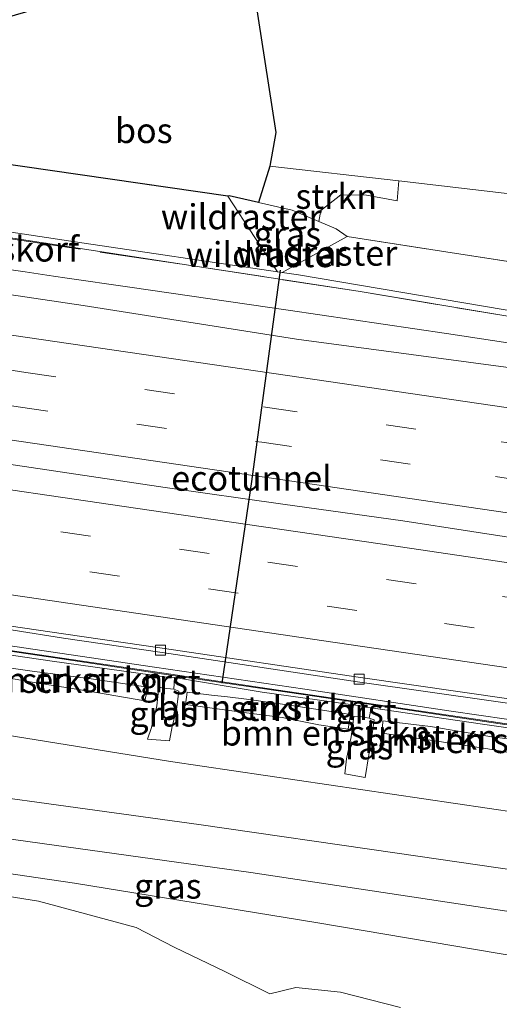
# Model space of a CAD drawing. Units: metres. Extents: x 169994 to 180003, y 447005 to 450001.
# Drawn here: x 174376 to 174424, y 447164 to 447262 of the extents above; entities that cross this region are included whole.
import ezdxf
from ezdxf.enums import TextEntityAlignment as Align

# ---------------------------------------------------------------- set-up
doc = ezdxf.new("R2010")
doc.units = ezdxf.units.M
doc.linetypes.add('IE-TERREINAFSCHEIDING', pattern=[10, 8, -2])
doc.linetypes.add('VW-3-9_STREEP', pattern=[12, 3, -9])
doc.layers.get('0').update_dxf_attribs({"lineweight": 25})
for name, color, linetype, lineweight in [('B-ME-BV-GELEIDECONSTRUCTIE-BARRIER-L-B1', 213, 'BV-STEPBARRIER', 18), ('B-ME-BV-GELEIDECONSTRUCTIE-GELEIDERAIL-L-B1', 213, 'BV-GELEIDERAIL', 18), ('B-ME-GK-SCHANSKORF-GV-B6', 93, 'Continuous', 18), ('B-ME-GR-BOMENSTRUIKEN-GV-B6', 93, 'Continuous', 18), ('B-ME-GR-STRUIKEN-GV-B6', 93, 'Continuous', 18), ('B-ME-GW-KRUINLIJN-L-B1', 93, 'Continuous', 18), ('B-ME-GW-TEENLIJN-L-B1', 93, 'Continuous', 18), ('B-ME-IE-GRASLAND-GV-B6', 93, 'Continuous', 18), ('B-ME-IE-GRONDWERKLIJN-GROND_INGERICHT-GV-B6', 253, 'Continuous', 18), ('B-ME-IE-TERREINAFSCHEIDING-RASTERHEKWERK-L-B1', 8, 'IE-TERREINAFSCHEIDING', 18), ('B-ME-KW-LEUNING-L-B1', 8, 'Continuous', 18), ('B-ME-VH-VERH_SOORT-BITUMEN-GV-B6', 8, 'IE-TERREINAFSCHEIDING-NATUURLIJK-HOUTWAL', 18), ('B-ME-VH-VERH_SOORT-GV-B6', 8, 'Continuous', 18), ('B-ME-VV-KOLK-S-B1', 8, 'Continuous', 18), ('B-ME-VW-MARKERING-39STREEP-015-L-B1', 255, 'VW-3-9_STREEP', 18), ('B-ME-VW-MARKERING-STREEP-015-L-B1', 7, 'Continuous', 18)]:
    doc.layers.add(name, color=color, linetype=linetype, lineweight=lineweight)
doc.layers.add('B-ME-FV-FAUNAPASSAGE-FAUNATUNNEL-L-B1', color=10, linetype='Continuous')
doc.layers.add('B-ME-GR-BOS-GV-B6', color=10, linetype='Continuous')
doc.styles.add('NLCS-ISO', font='NLCS-ISO.TTF')
doc.linetypes.add('BV-GELEIDERAIL', pattern='A,10,-3,[108,NLCS.SHX,S=1,R=0,X=0,Y=0],-3', length=16)
doc.linetypes.add('BV-STEPBARRIER', pattern='A,1,-1,[16,NLCS.SHX,S=1,R=0,X=-1,Y=0],1', length=3)
doc.linetypes.add('IE-TERREINAFSCHEIDING-NATUURLIJK-HOUTWAL', pattern='A,7,-1.5,[67,NLCS.SHX,S=0.75,R=45,X=0,Y=0],-1.5,7,-1.5,[70,NLCS.SHX,S=0.75,R=0,X=0,Y=0],-1.5', length=20)

# ---------------------------------------------------------------- blocks, each defined once
blk = doc.blocks.new('kolk')
blk.add_lwpolyline([(-0.5, -0.5), (0.5, -0.5), (0.5, 0.5), (-0.5, 0.5)], close=True)

msp = doc.modelspace()

# ---------------------------------------------------------------- linework, layer by layer
at = {"layer": 'B-ME-BV-GELEIDECONSTRUCTIE-BARRIER-L-B1'}
for points in [[(174236.601, 447219.006, 20.778), (174241.454, 447218.308, 20.857), (174251.608, 447216.795, 21.003), (174262.851, 447215.147, 21.126), (174273.204, 447213.637, 21.294), (174282.531, 447212.287, 21.412), (174292.198, 447210.858, 21.541), (174302.581, 447209.351, 21.702), (174311.089, 447208.11, 21.806), (174322.794, 447206.381, 21.945), (174333.479, 447204.822, 22.095), (174345.236, 447203.129, 22.238), (174355.944, 447201.569, 22.39), (174367.322, 447199.914, 22.546), (174378.445, 447198.272, 22.699), (174389.761, 447196.593, 22.82), (174401.199, 447194.906, 22.956), (174412.328, 447193.279, 23.084), (174422.737, 447191.732, 23.163), (174434.517, 447189.981, 23.276), (174446.68, 447188.235, 23.4), (174458.814, 447186.468, 23.496), (174469.477, 447184.925, 23.585), (174471.271, 447184.662, 23.599)], [(174366.385, 447218.762, 22.902), (174378.292, 447216.99, 23.069), (174390.127, 447215.226, 23.217), (174401.893, 447213.551, 23.385), (174413.909, 447211.869, 23.513), (174427.692, 447209.747, 23.608), (174437.504, 447208.423, 23.679), (174453.282, 447206.004, 23.834), (174465.215, 447204.303, 23.927), (174475.1671, 447202.859, 23.977)]]:
    msp.add_polyline3d(points, dxfattribs=at)
at = {"layer": 'B-ME-BV-GELEIDECONSTRUCTIE-GELEIDERAIL-L-B1'}
msp.add_polyline3d([(174479.2002, 447221.696, 23.353), (174473.696, 447222.5, 23.34), (174457.871, 447224.822, 23.274), (174449.889, 447225.908, 23.17), (174434.041, 447228.235, 22.942), (174418.26, 447230.62, 22.788), (174402.424, 447232.941, 22.567), (174386.581, 447235.247, 22.389), (174380.069, 447236.201, 22.322), (174378.278, 447236.464, 22.303), (174376.092, 447236.784, 22.28), (174374.707, 447236.987, 22.266)], dxfattribs=at)
at = {"layer": 'B-ME-FV-FAUNAPASSAGE-FAUNATUNNEL-L-B1'}
msp.add_polyline3d([(174395.832, 447195.639, 19.984), (174398.789, 447215.829, 19.178), (174401.651, 447236.967, 18.232)], dxfattribs=at)
at = {"layer": 'B-ME-GK-SCHANSKORF-GV-B6'}
msp.add_polyline3d([(174358.995, 447243.119, 16.603), (174381.11, 447239.795, 16.92), (174401.34, 447236.786, 18.283), (174401.816, 447236.715, 18.275), (174403.447, 447236.472, 17.103), (174426.115, 447232.667, 17.343), (174453, 447228.223, 17.532), (174475.603, 447224.891, 17.695), (174479.752, 447224.277, 17.734), (174479.674, 447223.91, 22.299), (174475.532, 447224.512, 22.265), (174452.731, 447227.699, 22.108), (174425.991, 447232.085, 21.862), (174424.195, 447232.388, 21.846), (174409.422, 447234.843, 21.742), (174392.018, 447237.527, 21.541), (174380.974, 447239.233, 21.487), (174358.928, 447242.6, 21.233)], dxfattribs=at)
at = {"layer": 'B-ME-GR-BOMENSTRUIKEN-GV-B6'}
for points in [[(174413.51, 447245.882, 16.44), (174449.383, 447241.69, 16.912), (174482.319, 447236.265, 17.035), (174482.232, 447235.858, 17.054), (174480.827, 447229.297, 17.449), (174477.357, 447229.823, 17.395), (174461.926, 447232.2, 17.324), (174443.749, 447234.846, 17.25), (174418.2, 447238.796, 16.881), (174408.317, 447240.324, 16.738), (174407.21, 447241.079, 16.671), (174405.474, 447241.815, 16.587), (174405.699, 447242.922, 16.365), (174407.683, 447244.49, 16.266), (174410.247, 447244.461, 16.311), (174413.333, 447243.891, 16.396), (174413.51, 447245.882, 16.44)], [(174372.189, 447198.827, 19.84), (174378.817, 447197.835, 19.638), (174390.047, 447196.278, 20.083), (174389.934, 447195.14, 19.75), (174389.477, 447195.235, 19.741), (174389.29, 447193.376, 19.079), (174388.757, 447191.226, 17.827), (174388.359, 447190.053, 17.231), (174390.552, 447189.884, 17.343), (174390.819, 447191.317, 18.134), (174391.237, 447193.019, 19.098), (174391.477, 447194.835, 19.787), (174390.989, 447195.063, 19.797), (174391.058, 447196.2, 20.091), (174399.806, 447194.744, 19.799), (174409.621, 447193.378, 19.846), (174409.422, 447192.334, 19.455), (174408.982, 447192.317, 19.455), (174408.729, 447190.269, 18.711), (174408.242, 447188.095, 17.725), (174408.077, 447186.585, 17.043), (174410.113, 447186.216, 17.015), (174410.479, 447188.491, 18.144), (174410.787, 447190.333, 18.88), (174411.02, 447191.968, 19.447), (174410.519, 447192.153, 19.439), (174410.726, 447193.19, 19.836), (174421.874, 447191.562, 20.101), (174429.105, 447190.512, 20.137)], [(174373.285, 447197.353, 19.484), (174373.181, 447196.395, 19.111), (174376.799, 447195.736, 19.147), (174382.264, 447194.892, 19.17), (174388.077, 447193.874, 19.153), (174388.374, 447195.243, 19.727), (174382.711, 447196.082, 19.676), (174376.809, 447196.861, 19.577), (174373.285, 447197.353, 19.484)], [(174394.737, 447194.442, 19.903), (174392.3, 447194.751, 19.818), (174392.162, 447193.51, 19.357), (174397.748, 447192.75, 19.477), (174401.812, 447192.231, 19.524), (174405.502, 447191.469, 19.491), (174408.435, 447191.049, 19.534), (174408.655, 447192.527, 20.049), (174405.846, 447192.957, 20.014), (174402.077, 447193.53, 20.054), (174398.269, 447194.058, 20.004), (174396.35, 447194.278, 19.962), (174394.737, 447194.442, 19.903)], [(174427.713, 447188.139, 19.152), (174428.14, 447189.578, 19.79), (174422.6, 447190.33, 19.599), (174416.648, 447191.312, 19.653), (174411.88, 447191.877, 19.494), (174411.82, 447190.636, 19.045), (174416.192, 447190.007, 19.137), (174422.205, 447189.111, 19.082), (174427.713, 447188.139, 19.152)], [(174370.96, 447190.968, 16.257), (174390.646, 447187.804, 16.397), (174409.654, 447185.004, 16.507), (174428.661, 447182.204, 16.617), (174447.337, 447179.108, 16.667), (174466.013, 447176.011, 16.717), (174469.314, 447175.519, 16.734), (174468.795, 447173.097, 16.803), (174468.175, 447170.199, 16.886), (174447.787, 447173.641, 16.875), (174413.327, 447178.649, 16.647), (174393.476, 447181.505, 16.529), (174358.587, 447186.31, 16.223)], [(174428.661, 447182.204, 16.617), (174409.654, 447185.004, 16.507), (174390.646, 447187.804, 16.397), (174370.96, 447190.968, 16.257)]]:
    msp.add_polyline3d(points, dxfattribs=at)
at = {"layer": 'B-ME-GR-BOS-GV-B6'}
msp.add_polyline3d([(174399.44, 447243.718, 16.368), (174396.514, 447244.39, 16.289), (174396.38, 447244.369, 16.276), (174361.024, 447249.463, 16.106), (174357.482, 447255.376, 16.327), (174369.387, 447260.822, 16.05), (174398.316, 447269.248, 16.36), (174401.194, 447250.713, 16.222), (174400.598, 447247.352, 16.245), (174399.44, 447243.718, 16.368)], dxfattribs=at)
at = {"layer": 'B-ME-GR-STRUIKEN-GV-B6'}
for points in [[(174413.51, 447245.882, 16.44), (174413.333, 447243.891, 16.396), (174410.247, 447244.461, 16.311), (174407.683, 447244.49, 16.266), (174405.699, 447242.922, 16.365), (174405.474, 447241.815, 16.587), (174402.816, 447242.943, 16.458), (174399.44, 447243.718, 16.368), (174400.598, 447247.352, 16.245), (174413.51, 447245.882, 16.44)], [(174376.809, 447196.861, 19.577), (174382.711, 447196.082, 19.676), (174388.374, 447195.243, 19.727), (174388.077, 447193.874, 19.153), (174382.264, 447194.892, 19.17), (174376.799, 447195.736, 19.147), (174373.181, 447196.395, 19.111), (174373.285, 447197.353, 19.484), (174376.809, 447196.861, 19.577)], [(174405.846, 447192.957, 20.014), (174408.655, 447192.527, 20.049), (174408.435, 447191.049, 19.534), (174405.502, 447191.469, 19.491), (174401.812, 447192.231, 19.524), (174397.748, 447192.75, 19.477), (174392.162, 447193.51, 19.357), (174392.3, 447194.751, 19.818), (174394.737, 447194.442, 19.903), (174396.35, 447194.278, 19.962), (174398.269, 447194.058, 20.004), (174402.077, 447193.53, 20.054), (174405.846, 447192.957, 20.014)], [(174416.648, 447191.312, 19.653), (174422.6, 447190.33, 19.599), (174428.14, 447189.578, 19.79), (174427.713, 447188.139, 19.152), (174422.205, 447189.111, 19.082), (174416.192, 447190.007, 19.137), (174411.82, 447190.636, 19.045), (174411.88, 447191.877, 19.494), (174416.648, 447191.312, 19.653)], [(174365.324, 447177.938, 15.93), (174381.031, 447175.66, 16.256), (174405.177, 447171.705, 16.513), (174437.334, 447166.296, 16.472), (174456.42, 447163.561, 16.627), (174455.881, 447161.907, 16.513), (174455.176, 447159.859, 16.529), (174453.875, 447157.338, 16.529), (174451.927, 447154.073, 16.529), (174450.834, 447150.889, 16.513), (174449.58, 447148.196, 16.504), (174448.143, 447144.626, 16.484), (174447.099, 447139.943, 16.472), (174446.967, 447137.219, 16.472), (174446.86, 447133.579, 16.476), (174447.453, 447130.428, 16.435), (174448.623, 447126.501, 16.427), (174449.92, 447123.3, 16.423), (174451.192, 447119.972, 16.419), (174452.61, 447115.782, 16.411), (174453.791, 447111.835, 16.431), (174454.612, 447106.844, 16.427)], [(174413.674, 447163.212, 16.415), (174407.657, 447164.734, 16.402), (174403.192, 447165.217, 16.378), (174400.587, 447164.568, 16.37), (174396.077, 447166.822, 16.35), (174391.027, 447169.26, 16.35), (174387.228, 447171.203, 16.248), (174377.44, 447173.832, 16.252), (174370.513, 447174.931, 16.023)]]:
    msp.add_polyline3d(points, dxfattribs=at)
at = {"layer": 'B-ME-GW-KRUINLIJN-L-B1'}
for points in [[(174390.047, 447196.278, 20.083), (174378.817, 447197.835, 19.638), (174372.189, 447198.827, 19.84)], [(174409.621, 447193.378, 19.846), (174399.806, 447194.744, 19.799), (174391.058, 447196.2, 20.091)], [(174429.105, 447190.512, 20.137), (174421.874, 447191.562, 20.101), (174410.726, 447193.19, 19.836)]]:
    msp.add_polyline3d(points, dxfattribs=at)
at = {"layer": 'B-ME-GW-TEENLIJN-L-B1'}
msp.add_polyline3d([(174339.052, 447194.572, 16.691), (174351.273, 447194.132, 16.117), (174370.96, 447190.968, 16.257), (174390.646, 447187.804, 16.397), (174409.654, 447185.004, 16.507), (174428.661, 447182.204, 16.617), (174447.337, 447179.108, 16.667), (174466.013, 447176.011, 16.717), (174469.314, 447175.519, 16.734)], dxfattribs=at)
at = {"layer": 'B-ME-IE-GRASLAND-GV-B6'}
for points in [[(174361.024, 447249.463, 16.106), (174396.38, 447244.369, 16.276), (174399.091, 447240.224, 17.373), (174401.34, 447236.786, 18.283), (174381.11, 447239.795, 16.92), (174358.995, 447243.119, 16.603)], [(174401.816, 447236.715, 18.275), (174401.34, 447236.786, 18.283), (174399.091, 447240.224, 17.373), (174396.38, 447244.369, 16.276), (174396.514, 447244.39, 16.289), (174399.44, 447243.718, 16.368), (174402.816, 447242.943, 16.458), (174405.474, 447241.815, 16.587), (174407.21, 447241.079, 16.671), (174408.317, 447240.324, 16.738), (174405.788, 447238.92, 17.289), (174401.816, 447236.715, 18.275)], [(174358.928, 447242.6, 21.233), (174380.974, 447239.233, 21.487), (174392.018, 447237.527, 21.541), (174409.422, 447234.843, 21.742), (174424.195, 447232.388, 21.846), (174425.991, 447232.085, 21.862), (174439.401, 447229.824, 21.978), (174454.121, 447227.413, 22.064), (174474.998, 447224.365, 22.285), (174479.624, 447223.677, 22.307), (174478.81, 447219.872, 22.675), (174473.731, 447220.832, 22.655), (174458.696, 447223.787, 22.47), (174457.089, 447222.454, 22.49), (174447.685, 447223.85, 22.427), (174426.212, 447226.973, 22.26), (174403.262, 447230.066, 22.058), (174381.925, 447233.416, 21.75), (174358.104, 447236.945, 21.445)], [(174480.41, 447227.346, 18.046), (174479.752, 447224.277, 17.734), (174475.603, 447224.891, 17.695), (174453, 447228.223, 17.532), (174426.115, 447232.667, 17.343), (174403.447, 447236.472, 17.103), (174401.816, 447236.715, 18.275), (174405.788, 447238.92, 17.289), (174408.317, 447240.324, 16.738), (174418.2, 447238.796, 16.881), (174443.749, 447234.846, 17.25), (174461.926, 447232.2, 17.324), (174477.357, 447229.823, 17.395), (174480.827, 447229.297, 17.449), (174480.41, 447227.346, 18.046)], [(174369.826, 447201.759, 21.727), (174379.939, 447200.145, 21.879), (174389.812, 447198.716, 21.927), (174409.605, 447195.76, 22.142), (174429.527, 447192.913, 22.327), (174449.047, 447190.035, 22.532), (174468.725, 447187.193, 22.686), (174471.717, 447186.747, 22.702), (174471.383, 447185.187, 22.68), (174468.43, 447185.618, 22.671), (174451.909, 447188.042, 22.535), (174435.352, 447190.46, 22.414), (174418.732, 447192.858, 22.209), (174404.086, 447195.051, 22.107), (174389.061, 447197.249, 21.945), (174374.162, 447199.459, 21.755)], [(174374.162, 447199.459, 21.755), (174389.061, 447197.249, 21.945), (174404.086, 447195.051, 22.107), (174418.732, 447192.858, 22.209), (174435.352, 447190.46, 22.414)], [(174429.105, 447190.512, 20.137), (174421.874, 447191.562, 20.101), (174410.726, 447193.19, 19.836), (174409.621, 447193.378, 19.846), (174399.806, 447194.744, 19.799), (174391.058, 447196.2, 20.091), (174390.047, 447196.278, 20.083), (174378.817, 447197.835, 19.638), (174372.189, 447198.827, 19.84)], [(174389.934, 447195.14, 19.75), (174390.989, 447195.063, 19.797), (174391.477, 447194.835, 19.787), (174391.237, 447193.019, 19.098), (174390.819, 447191.317, 18.134), (174390.552, 447189.884, 17.343), (174388.359, 447190.053, 17.231), (174388.757, 447191.226, 17.827), (174389.29, 447193.376, 19.079), (174389.477, 447195.235, 19.741), (174389.934, 447195.14, 19.75)], [(174410.519, 447192.153, 19.439), (174411.02, 447191.968, 19.447), (174410.787, 447190.333, 18.88), (174410.479, 447188.491, 18.144), (174410.113, 447186.216, 17.015), (174408.077, 447186.585, 17.043), (174408.242, 447188.095, 17.725), (174408.729, 447190.269, 18.711), (174408.982, 447192.317, 19.455), (174409.422, 447192.334, 19.455), (174410.519, 447192.153, 19.439)], [(174455.634, 447168.145, 16.729), (174456.614, 447164.157, 16.521), (174456.42, 447163.561, 16.627), (174437.334, 447166.296, 16.472), (174405.177, 447171.705, 16.513), (174381.031, 447175.66, 16.256), (174365.324, 447177.938, 15.93), (174348.302, 447180.21, 15.913), (174339.887, 447181.664, 15.922), (174331.984, 447183.017, 15.901), (174328.373, 447183.221, 15.869), (174326.512, 447183.015, 15.779), (174325.267, 447182.28, 15.697), (174324.149, 447180.662, 15.763), (174324.258, 447183.353, 15.779), (174325.096, 447185.528, 15.787), (174326.245, 447187.136, 15.816), (174350.642, 447183.542, 16.121), (174373.98, 447180.151, 16.28), (174398.679, 447176.72, 16.533), (174434.431, 447171.317, 16.639), (174455.634, 447168.145, 16.729)]]:
    msp.add_polyline3d(points, dxfattribs=at)
at = {"layer": 'B-ME-IE-GRONDWERKLIJN-GROND_INGERICHT-GV-B6'}
for points in [[(174500.526, 447321.306, 17.601), (174494.632, 447293.774, 17.238), (174487.965, 447293.53, 17.181), (174480.869, 447293.184, 17.173), (174474.782, 447292.58, 17.124), (174468.851, 447291.722, 17.042), (174462.903, 447290.34, 16.981), (174453.817, 447287.889, 16.92), (174447.986, 447285.983, 16.818), (174448.749, 447264.495, 16.855), (174449.383, 447241.69, 16.912), (174413.51, 447245.882, 16.44), (174400.598, 447247.352, 16.245), (174401.194, 447250.713, 16.222), (174398.316, 447269.248, 16.36), (174369.387, 447260.822, 16.05)], [(174370.513, 447174.931, 16.023), (174377.44, 447173.832, 16.252), (174387.228, 447171.203, 16.248), (174391.027, 447169.26, 16.35), (174396.077, 447166.822, 16.35), (174400.587, 447164.568, 16.37), (174403.192, 447165.217, 16.378), (174407.657, 447164.734, 16.402), (174413.674, 447163.212, 16.415)]]:
    msp.add_polyline3d(points, dxfattribs=at)
at = {"layer": 'B-ME-IE-TERREINAFSCHEIDING-RASTERHEKWERK-L-B1'}
for q in [(174396.38, 447244.369, 16.276), (174401.34, 447236.786, 18.283)]:
    msp.add_line((174399.091, 447240.224, 17.373), q, dxfattribs=at)
for points in [[(174351.317, 447250.836, 15.959), (174357.458, 447249.977, 16.089), (174361.024, 447249.463, 16.106), (174396.38, 447244.369, 16.276)], [(174299.611, 447246.539, 20.509), (174314.307, 447244.425, 20.747), (174326.869, 447246.828, 20.837), (174329.768, 447246.855, 20.859), (174336.464, 447245.832, 21.034), (174338.44, 447245.518, 21.035), (174341.673, 447245.019, 20.955), (174356.182, 447242.812, 21.216), (174373.728, 447240.224, 21.366), (174392.018, 447237.527, 21.541)], [(174401.816, 447236.715, 18.275), (174405.788, 447238.92, 17.289), (174408.317, 447240.324, 16.738)], [(174408.317, 447240.324, 16.738), (174418.2, 447238.796, 16.881), (174443.749, 447234.846, 17.25), (174461.926, 447232.2, 17.324), (174477.357, 447229.823, 17.395), (174480.827, 447229.297, 17.449)], [(174392.018, 447237.527, 21.541), (174409.422, 447234.843, 21.742), (174424.195, 447232.388, 21.846), (174425.991, 447232.085, 21.862)]]:
    msp.add_polyline3d(points, dxfattribs=at)
at = {"layer": 'B-ME-KW-LEUNING-L-B1'}
msp.add_polyline3d([(174243.32, 447218.111, 20.884), (174251.62, 447216.874, 21.003), (174262.863, 447215.226, 21.126), (174273.216, 447213.716, 21.294), (174282.543, 447212.366, 21.412), (174292.21, 447210.937, 21.541), (174302.593, 447209.43, 21.702), (174311.101, 447208.189, 21.806), (174322.806, 447206.46, 21.945), (174333.49, 447204.901, 22.095), (174345.247, 447203.208, 22.238), (174355.956, 447201.648, 22.39), (174367.334, 447199.993, 22.546), (174378.457, 447198.351, 22.699), (174389.773, 447196.672, 22.82), (174401.211, 447194.985, 22.956), (174412.34, 447193.358, 23.084), (174422.749, 447191.811, 23.163), (174434.529, 447190.06, 23.276), (174446.691, 447188.314, 23.4), (174458.825, 447186.547, 23.496), (174469.489, 447185.004, 23.585), (174471.288, 447184.741, 23.599)], dxfattribs=at)
at = {"layer": 'B-ME-VH-VERH_SOORT-BITUMEN-GV-B6'}
for points in [[(174358.104, 447236.945, 21.445), (174381.925, 447233.416, 21.75), (174403.262, 447230.066, 22.058), (174426.212, 447226.973, 22.26), (174447.685, 447223.85, 22.427), (174457.089, 447222.454, 22.49), (174458.696, 447223.787, 22.47), (174473.731, 447220.832, 22.655), (174478.81, 447219.872, 22.675)], [(174478.81, 447219.872, 22.675), (174471.809, 447187.176, 22.871), (174468.92, 447187.599, 22.861), (174449.289, 447190.499, 22.648), (174429.612, 447193.34, 22.463), (174409.664, 447196.222, 22.258), (174389.823, 447199.151, 22.043), (174379.947, 447200.595, 21.937), (174350.28, 447204.924, 21.542)], [(174350.28, 447204.924, 21.542), (174379.947, 447200.595, 21.937), (174389.823, 447199.151, 22.043), (174409.664, 447196.222, 22.258), (174429.612, 447193.34, 22.463), (174449.289, 447190.499, 22.648), (174468.92, 447187.599, 22.861), (174471.809, 447187.176, 22.871), (174471.717, 447186.747, 22.702)], [(174471.717, 447186.747, 22.702), (174468.725, 447187.193, 22.686), (174449.047, 447190.035, 22.532), (174429.527, 447192.913, 22.327), (174409.605, 447195.76, 22.142), (174389.812, 447198.716, 21.927), (174379.939, 447200.145, 21.879), (174369.826, 447201.759, 21.727)], [(174358.587, 447186.31, 16.223), (174393.476, 447181.505, 16.529), (174413.327, 447178.649, 16.647), (174447.787, 447173.641, 16.875), (174468.175, 447170.199, 16.886), (174467.36, 447166.391, 16.839)], [(174467.36, 447166.391, 16.839), (174461.331, 447167.293, 16.724), (174455.634, 447168.145, 16.729), (174434.431, 447171.317, 16.639), (174398.679, 447176.72, 16.533), (174373.98, 447180.151, 16.28)]]:
    msp.add_polyline3d(points, dxfattribs=at)
at = {"layer": 'B-ME-VH-VERH_SOORT-GV-B6'}
for points in [[(174391.058, 447196.2, 20.091), (174390.989, 447195.063, 19.797), (174389.934, 447195.14, 19.75), (174390.047, 447196.278, 20.083), (174391.058, 447196.2, 20.091)], [(174410.726, 447193.19, 19.836), (174410.519, 447192.153, 19.439), (174409.422, 447192.334, 19.455), (174409.621, 447193.378, 19.846), (174410.726, 447193.19, 19.836)]]:
    msp.add_polyline3d(points, dxfattribs=at)
at = {"layer": 'B-ME-VW-MARKERING-39STREEP-015-L-B1'}
for points in [[(174078.1877, 447270.363, 17.987), (174102.079, 447266.871, 18.306), (174125.664, 447263.427, 18.616), (174149.278, 447259.957, 18.942), (174172.877, 447256.516, 19.259), (174196.45, 447253.051, 19.559), (174220.416, 447249.553, 19.868), (174244.14, 447246.064, 20.153), (174267.751, 447242.615, 20.476), (174291.361, 447239.15, 20.772), (174314.88, 447235.718, 21.131), (174338.809, 447232.206, 21.517), (174361.973, 447228.806, 21.753), (174376.191, 447226.73, 21.922), (174400.348, 447223.219, 22.25), (174423.746, 447219.797, 22.508), (174448.198, 447216.212, 22.691), (174471.16, 447212.839, 22.899), (174477.1167, 447211.964, 22.933)], [(174077.4464, 447266.8999, 18.077), (174101.607, 447263.36, 18.407), (174125.28, 447259.912, 18.721), (174148.892, 447256.447, 19.048), (174172.644, 447252.982, 19.346), (174196.394, 447249.502, 19.655), (174219.991, 447246.061, 19.971), (174243.665, 447242.585, 20.275), (174267.298, 447239.117, 20.581), (174290.99, 447235.648, 20.89), (174314.659, 447232.202, 21.228), (174338.279, 447228.739, 21.59), (174361.594, 447225.331, 21.842), (174375.396, 447223.298, 22.023), (174399.776, 447219.739, 22.352), (174423.156, 447216.307, 22.595), (174447.576, 447212.752, 22.808), (174470.961, 447209.305, 22.994), (174476.3784, 447208.5159, 23.025)], [(174473.9104, 447196.9899, 23.084), (174462.399, 447198.675, 23.009), (174438.722, 447202.141, 22.823), (174415.228, 447205.579, 22.603), (174394.508, 447208.612, 22.378), (174371.126, 447212.034, 22.1), (174350.146, 447215.043, 21.783), (174341.021, 447216.411, 21.672), (174319.97, 447219.479, 21.384), (174308.141, 447221.21, 21.231), (174283.396, 447224.841, 20.872), (174246.939, 447230.149, 20.358), (174223.311, 447233.61, 20.042), (174198.408, 447237.295, 19.706), (174174.817, 447240.824, 19.459), (174150.1, 447244.535, 19.133), (174131.124, 447247.288, 18.861), (174126.351, 447247.981, 18.793), (174114.458, 447249.746, 18.609), (174102.65, 447251.463, 18.446), (174090.827, 447253.204, 18.304), (174079.033, 447254.915, 18.166), (174075.0057, 447255.4979, 18.112)], [(174473.1674, 447193.5199, 22.966), (174456.566, 447195.968, 22.847), (174432.912, 447199.428, 22.654), (174409.28, 447202.903, 22.414), (174373.763, 447208.083, 21.996), (174350.094, 447211.554, 21.694), (174331.225, 447214.321, 21.425), (174307.637, 447217.773, 21.12), (174282.894, 447221.404, 20.761), (174246.437, 447226.712, 20.247), (174222.805, 447230.173, 19.931), (174197.897, 447233.859, 19.595), (174174.302, 447237.389, 19.348), (174149.593, 447241.098, 19.022), (174130.592, 447243.855, 18.75), (174125.852, 447244.543, 18.682), (174116.976, 447245.812, 18.559), (174105.113, 447247.567, 18.398), (174093.261, 447249.255, 18.242), (174081.424, 447250.986, 18.089), (174074.268, 447252.0518, 18.005)]]:
    msp.add_polyline3d(points, dxfattribs=at)
at = {"layer": 'B-ME-VW-MARKERING-STREEP-015-L-B1'}
for points in [[(174078.9089, 447273.732, 17.903), (174102.54, 447270.3, 18.222), (174126.138, 447266.859, 18.551), (174149.671, 447263.412, 18.858), (174173.319, 447259.977, 19.178), (174197.021, 447256.481, 19.493), (174220.933, 447252.998, 19.794), (174244.612, 447249.519, 20.091), (174268.25, 447246.067, 20.42), (174291.667, 447242.632, 20.707), (174315.233, 447239.189, 21.061), (174339.436, 447235.62, 21.419), (174362.228, 447232.286, 21.67), (174376.358, 447230.237, 21.849), (174400.754, 447226.643, 22.167), (174424.23, 447223.211, 22.434), (174448.729, 447219.632, 22.618), (174472.083, 447216.226, 22.816), (174477.8479, 447215.379, 22.851)], [(174076.7308, 447263.557, 18.115), (174101.2, 447259.963, 18.447), (174124.972, 447256.504, 18.765), (174148.356, 447253.068, 19.1), (174172.717, 447249.51, 19.408), (174196.024, 447246.087, 19.726), (174219.801, 447242.63, 20.04), (174243.329, 447239.174, 20.341), (174266.72, 447235.758, 20.646), (174290.356, 447232.298, 20.953), (174314.24, 447228.795, 21.278), (174337.872, 447225.323, 21.634), (174360.293, 447222.06, 21.887), (174374.357, 447220.004, 22.061), (174397.78, 447216.575, 22.38), (174421.624, 447213.09, 22.628), (174446.044, 447209.508, 22.846), (174469.481, 447206.079, 23.038), (174475.6632, 447205.176, 23.072)], [(174474.629, 447200.346, 23.086), (174459.139, 447202.614, 22.983), (174434.884, 447206.164, 22.784), (174411.615, 447209.57, 22.562), (174388.498, 447212.953, 22.302), (174364.851, 447216.414, 22.017), (174341.519, 447219.829, 21.717), (174320.469, 447222.897, 21.429), (174308.642, 447224.628, 21.276), (174283.896, 447228.259, 20.917), (174247.438, 447233.568, 20.403), (174223.814, 447237.027, 20.087), (174198.917, 447240.712, 19.751), (174175.329, 447244.241, 19.504), (174150.605, 447247.952, 19.178), (174131.676, 447250.699, 18.907), (174126.847, 447251.4, 18.838), (174103.267, 447254.51, 18.502), (174090.381, 447256.375, 18.336), (174079.296, 447258.004, 18.208), (174075.658, 447258.545, 18.159)], [(174073.5689, 447248.7859, 17.919), (174082.467, 447247.488, 18.033), (174094.751, 447245.695, 18.181), (174105.969, 447244.05, 18.342), (174117.974, 447242.299, 18.495), (174130.117, 447240.523, 18.658), (174151.327, 447237.39, 18.938), (174178.718, 447233.371, 19.325), (174198.223, 447230.35, 19.548), (174219.495, 447227.179, 20.07), (174243.859, 447223.613, 20.406), (174257.582, 447221.604, 20.599), (174277.372, 447218.708, 20.849), (174297.147, 447215.82, 20.915), (174316.945, 447212.903, 21.165), (174336.747, 447210.004, 21.401), (174356.53, 447207.107, 21.727), (174376.32, 447204.237, 22.003), (174405.999, 447199.883, 22.336), (174425.79, 447196.98, 22.497), (174445.566, 447194.077, 22.717), (174464.272, 447191.343, 22.846), (174472.4454, 447190.1479, 22.898)]]:
    msp.add_polyline3d(points, dxfattribs=at)

# ---------------------------------------------------------------- block references
at = {"layer": 'B-ME-VV-KOLK-S-B1', "rotation": 90}
for p in [(174389.657, 447198.964, 21.985), (174409.519, 447196.064, 22.163)]:
    msp.add_blockref('kolk', p, dxfattribs=at)

# ---------------------------------------------------------------- texts
at = {"layer": 'B-ME-FV-FAUNAPASSAGE-FAUNATUNNEL-L-B1', "ltscale": 0.2, "style": 'NLCS-ISO'}
msp.add_text('ecotunnel', height=2.5, dxfattribs=at).set_placement((174398.7573, 447216.145), align=Align.MIDDLE_CENTER)
at = {"layer": 'B-ME-GK-SCHANSKORF-GV-B6', "ltscale": 0.2, "style": 'NLCS-ISO'}
msp.add_text('schanskorf', height=2.5, dxfattribs=at).set_placement((174372.8072, 447239.0638), align=Align.MIDDLE_CENTER)
at = {"layer": 'B-ME-GR-BOMENSTRUIKEN-GV-B6', "ltscale": 0.2, "style": 'NLCS-ISO'}
for p in [(174379.4206, 447195.9766), (174399.8946, 447193.2303), (174406.1927, 447190.6608), (174420.5457, 447189.9032)]:
    msp.add_text('bmn en strkn', height=2.5, dxfattribs=at).set_placement(p, align=Align.MIDDLE_CENTER)
at = {"layer": 'B-ME-GR-BOS-GV-B6', "ltscale": 0.2, "style": 'NLCS-ISO'}
msp.add_text('bos', height=2.5, dxfattribs=at).set_placement((174387.9775, 447250.9169), align=Align.MIDDLE_CENTER)
at = {"layer": 'B-ME-GR-STRUIKEN-GV-B6', "ltscale": 0.2, "style": 'NLCS-ISO'}
for p in [(174407.231, 447244.3356), (174379.8121, 447195.9219), (174400.7492, 447193.1161), (174419.3162, 447190.2558)]:
    msp.add_text('strkn', height=2.5, dxfattribs=at).set_placement(p, align=Align.MIDDLE_CENTER)
at = {"layer": 'B-ME-IE-GRASLAND-GV-B6', "ltscale": 0.2, "style": 'NLCS-ISO'}
for p in [(174402.3485, 447240.5525), (174389.918, 447192.5595), (174409.5485, 447189.275), (174390.3815, 447175.3485)]:
    msp.add_text('gras', height=2.5, dxfattribs=at).set_placement(p, align=Align.MIDDLE_CENTER)
at = {"layer": 'B-ME-IE-TERREINAFSCHEIDING-RASTERHEKWERK-L-B1', "ltscale": 0.2, "style": 'NLCS-ISO'}
for p in [(174397.7355, 447242.2965), (174400.2155, 447238.505), (174405.307, 447238.653)]:
    msp.add_text('wildraster', height=2.5, dxfattribs=at).set_placement(p, align=Align.MIDDLE_CENTER)
at = {"layer": 'B-ME-VH-VERH_SOORT-GV-B6', "ltscale": 0.2, "style": 'NLCS-ISO'}
for p in [(174390.6172, 447195.7762), (174410.2028, 447192.849)]:
    msp.add_text('grst', height=2.5, dxfattribs=at).set_placement(p, align=Align.MIDDLE_CENTER)

doc.saveas('drawing.dxf')
